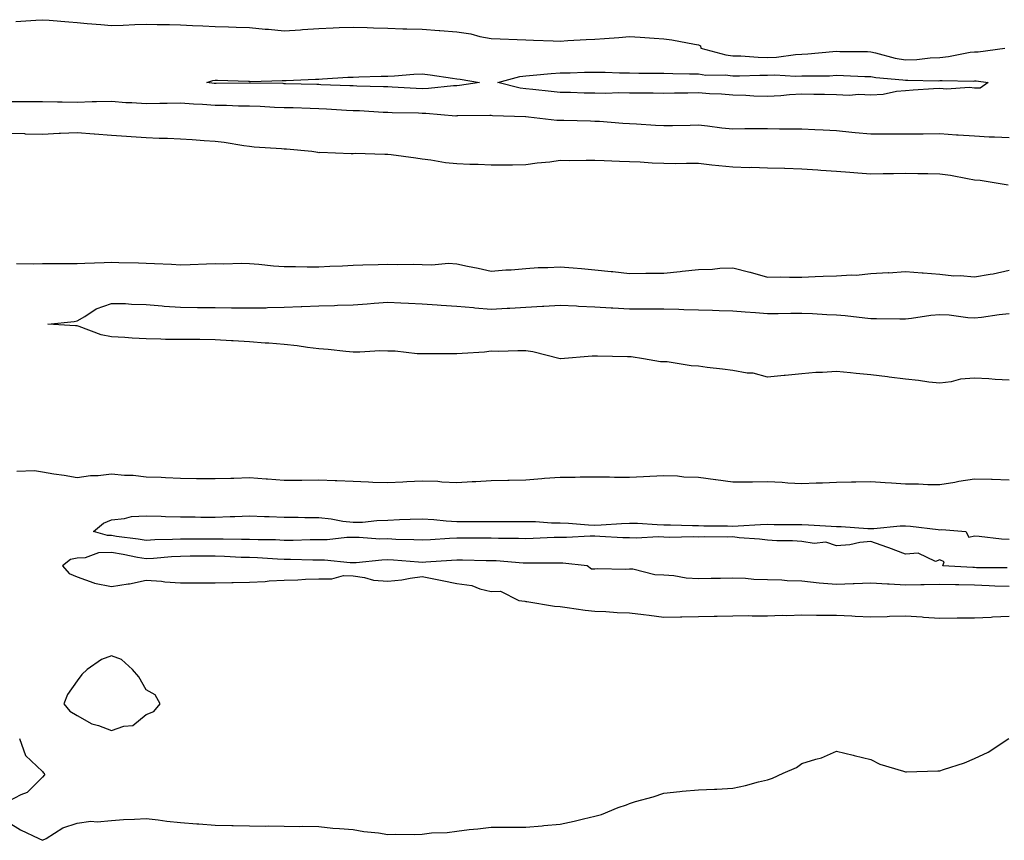
# Model space of a CAD drawing. Units: inches. Extents: x 1005443 to 1008083, y 7303178 to 7305818.
# Drawn here: x 1007611 to 1007897, y 7303772 to 7304010 of the extents above; entities that cross this region are included whole.
import ezdxf

# ---------------------------------------------------------------- set-up
doc = ezdxf.new("R2010")
doc.units = ezdxf.units.IN
doc.header["$MEASUREMENT"] = 0
doc.layers.add('Contour_10057303', color=7, linetype='Continuous', true_color=0xf56b88)

msp = doc.modelspace()

# ---------------------------------------------------------------- linework, layer by layer
at = {"layer": 'Contour_10057303'}
for points in [[(1007610.34, 7304009.63, 3185), (1007616.12, 7304009.99, 3185), (1007618.05, 7304010.12, 3185), (1007620.01, 7304009.96, 3185), (1007625.62, 7304009.49, 3185), (1007628.05, 7304009.28, 3185), (1007630.95, 7304009.02, 3185), (1007634.9, 7304008.77, 3185), (1007638.05, 7304008.46, 3185), (1007641.39, 7304008.58, 3185), (1007644.83, 7304008.7, 3185), (1007648.05, 7304008.81, 3185), (1007651.23, 7304008.74, 3185), (1007654.86, 7304008.73, 3185), (1007658.05, 7304008.66, 3185), (1007661.52, 7304008.45, 3185), (1007664.5, 7304008.37, 3185), (1007668.05, 7304008.15, 3185), (1007671.96, 7304008.01, 3185), (1007674.11, 7304007.98, 3185), (1007678.05, 7304007.85, 3185), (1007682.55, 7304007.42, 3185), (1007683.53, 7304007.4, 3185), (1007688.05, 7304006.88, 3185), (1007692.74, 7304007.23, 3185), (1007693.4, 7304007.27, 3185), (1007698.05, 7304007.62, 3185), (1007702.21, 7304007.76, 3185), (1007703.96, 7304007.83, 3185), (1007708.05, 7304007.96, 3185), (1007712.12, 7304007.85, 3185), (1007713.9, 7304007.77, 3185), (1007718.05, 7304007.65, 3185), (1007722.45, 7304007.52, 3185), (1007723.63, 7304007.5, 3185), (1007728.05, 7304007.35, 3185), (1007732.97, 7304007, 3185), (1007733.14, 7304007.01, 3185), (1007738.05, 7304006.59, 3185), (1007742.12, 7304005.99, 3185), (1007744.69, 7304005.28, 3185), (1007748.05, 7304004.66, 3185), (1007750.67, 7304004.54, 3185), (1007755.59, 7304004.38, 3185), (1007758.05, 7304004.26, 3185), (1007760.33, 7304004.2, 3185), (1007765.95, 7304004.02, 3185), (1007768.05, 7304003.95, 3185), (1007770.19, 7304004.06, 3185), (1007775.58, 7304004.39, 3185), (1007778.05, 7304004.51, 3185), (1007780.83, 7304004.7, 3185), (1007784.96, 7304005.01, 3185), (1007788.05, 7304005.21, 3185), (1007791.15, 7304005.02, 3185), (1007795.21, 7304004.76, 3185), (1007798.05, 7304004.58, 3185), (1007800.38, 7304004.25, 3185), (1007806.92, 7304003.05, 3185), (1007808.05, 7304002.88, 3185), (1007808.64, 7304002.51, 3185), (1007808.74, 7304001.92, 3185), (1007816.05, 7303999.92, 3185), (1007818.05, 7303999.69, 3185), (1007820.33, 7303999.64, 3185), (1007825.37, 7303999.24, 3185), (1007828.05, 7303999.19, 3185), (1007830.68, 7303999.29, 3185), (1007836.21, 7304000.08, 3185), (1007838.05, 7304000.16, 3185), (1007839.73, 7304000.24, 3185), (1007847.05, 7304000.92, 3185), (1007848.05, 7304000.97, 3185), (1007849.03, 7304000.94, 3185), (1007857.01, 7304000.88, 3185), (1007858.05, 7304000.85, 3185), (1007859.4, 7304000.57, 3185), (1007865.1, 7303998.97, 3185), (1007868.05, 7303998.49, 3185), (1007871.33, 7303998.64, 3185), (1007875.21, 7303999.08, 3185), (1007878.05, 7303999.22, 3185), (1007880.55, 7303999.42, 3185), (1007886.81, 7304000.68, 3185), (1007888.05, 7304000.81, 3185), (1007889.15, 7304000.82, 3185), (1007896.86, 7304001.92, 3185)], [(1007898.05, 7303975.86, 3185), (1007893.87, 7303976.1, 3185), (1007892.26, 7303976.13, 3185), (1007888.05, 7303976.4, 3185), (1007883.27, 7303976.7, 3185), (1007882.84, 7303976.71, 3185), (1007878.05, 7303977.02, 3185), (1007873.13, 7303977, 3185), (1007872.98, 7303976.99, 3185), (1007868.05, 7303976.97, 3185), (1007863.09, 7303976.96, 3185), (1007863, 7303976.97, 3185), (1007858.05, 7303976.95, 3185), (1007853.49, 7303977.36, 3185), (1007852.49, 7303977.48, 3185), (1007848.05, 7303977.89, 3185), (1007844.21, 7303978.08, 3185), (1007841.79, 7303978.18, 3185), (1007838.05, 7303978.37, 3185), (1007834.55, 7303978.42, 3185), (1007831.53, 7303978.44, 3185), (1007828.05, 7303978.5, 3185), (1007824.6, 7303978.47, 3185), (1007821.5, 7303978.47, 3185), (1007818.05, 7303978.45, 3185), (1007814.86, 7303978.73, 3185), (1007810.69, 7303979.28, 3185), (1007808.05, 7303979.53, 3185), (1007805.63, 7303979.5, 3185), (1007800.56, 7303979.41, 3185), (1007798.05, 7303979.38, 3185), (1007795.63, 7303979.5, 3185), (1007790.14, 7303979.83, 3185), (1007788.05, 7303979.93, 3185), (1007786.16, 7303980.03, 3185), (1007779.37, 7303980.6, 3185), (1007778.05, 7303980.67, 3185), (1007776.82, 7303980.69, 3185), (1007769.05, 7303980.92, 3185), (1007768.05, 7303980.93, 3185), (1007767.09, 7303980.96, 3185), (1007758.84, 7303981.92, 3185), (1007758.11, 7303981.98, 3185), (1007758.05, 7303981.99, 3185), (1007757.97, 7303982, 3185), (1007748.44, 7303982.31, 3185), (1007748.05, 7303982.37, 3185), (1007747.63, 7303982.34, 3185), (1007738.38, 7303982.25, 3185), (1007738.05, 7303982.23, 3185), (1007737.75, 7303982.22, 3185), (1007729.13, 7303983, 3185), (1007728.05, 7303982.99, 3185), (1007726.94, 7303983.03, 3185), (1007719.3, 7303983.17, 3185), (1007718.05, 7303983.22, 3185), (1007716.69, 7303983.28, 3185), (1007709.83, 7303983.7, 3185), (1007708.05, 7303983.77, 3185), (1007706.11, 7303983.86, 3185), (1007700.34, 7303984.21, 3185), (1007698.05, 7303984.32, 3185), (1007695.58, 7303984.39, 3185), (1007690.68, 7303984.55, 3185), (1007688.05, 7303984.63, 3185), (1007685.24, 7303984.73, 3185), (1007681.11, 7303984.98, 3185), (1007678.05, 7303985.08, 3185), (1007674.85, 7303985.12, 3185), (1007671.39, 7303985.26, 3185), (1007668.05, 7303985.29, 3185), (1007664.39, 7303985.58, 3185), (1007661.79, 7303985.66, 3185), (1007658.05, 7303985.99, 3185), (1007654.16, 7303985.81, 3185), (1007652.02, 7303985.89, 3185), (1007648.05, 7303985.74, 3185), (1007643.95, 7303986.02, 3185), (1007642.22, 7303986.09, 3185), (1007638.05, 7303986.4, 3185), (1007633.68, 7303986.29, 3185), (1007632.42, 7303986.29, 3185), (1007628.05, 7303986.17, 3185), (1007623.7, 7303986.27, 3185), (1007622.37, 7303986.24, 3185), (1007618.05, 7303986.33, 3185), (1007613.67, 7303986.3, 3185), (1007612.49, 7303986.36, 3185), (1007608.05, 7303986.33, 3185)], [(1007897.8, 7303962.17, 3186), (1007889.65, 7303963.52, 3186), (1007888.05, 7303963.68, 3186), (1007885.98, 7303963.99, 3186), (1007881.1, 7303964.97, 3186), (1007878.05, 7303965.38, 3186), (1007874.49, 7303965.48, 3186), (1007871.59, 7303965.46, 3186), (1007868.05, 7303965.57, 3186), (1007864.54, 7303965.43, 3186), (1007861.63, 7303965.5, 3186), (1007858.05, 7303965.38, 3186), (1007854.26, 7303965.71, 3186), (1007851.97, 7303965.84, 3186), (1007848.05, 7303966.2, 3186), (1007843.48, 7303966.49, 3186), (1007842.63, 7303966.5, 3186), (1007838.05, 7303966.82, 3186), (1007833.11, 7303966.98, 3186), (1007832.99, 7303966.98, 3186), (1007828.05, 7303967.14, 3186), (1007823.4, 7303967.27, 3186), (1007822.72, 7303967.25, 3186), (1007818.05, 7303967.38, 3186), (1007813.96, 7303967.83, 3186), (1007811.94, 7303968.03, 3186), (1007808.05, 7303968.46, 3186), (1007804.6, 7303968.47, 3186), (1007801.55, 7303968.42, 3186), (1007798.05, 7303968.43, 3186), (1007794.68, 7303968.55, 3186), (1007791.16, 7303968.81, 3186), (1007788.05, 7303968.92, 3186), (1007785.17, 7303969.04, 3186), (1007780.75, 7303969.22, 3186), (1007778.05, 7303969.34, 3186), (1007775.5, 7303969.37, 3186), (1007770.69, 7303969.28, 3186), (1007768.05, 7303969.31, 3186), (1007765.01, 7303968.88, 3186), (1007761.37, 7303968.6, 3186), (1007758.05, 7303968.05, 3186), (1007754.16, 7303968.03, 3186), (1007752, 7303967.97, 3186), (1007748.05, 7303967.96, 3186), (1007744.27, 7303968.14, 3186), (1007741.8, 7303968.17, 3186), (1007738.05, 7303968.35, 3186), (1007734.76, 7303968.63, 3186), (1007730.52, 7303969.45, 3186), (1007728.05, 7303969.7, 3186), (1007726.19, 7303970.06, 3186), (1007719.03, 7303970.94, 3186), (1007718.05, 7303971.11, 3186), (1007717.21, 7303971.08, 3186), (1007708.63, 7303971.34, 3186), (1007708.05, 7303971.31, 3186), (1007707.42, 7303971.3, 3186), (1007698.36, 7303971.61, 3186), (1007698.05, 7303971.59, 3186), (1007697.78, 7303971.65, 3186), (1007696.08, 7303971.92, 3186), (1007688.73, 7303972.6, 3186), (1007688.05, 7303972.66, 3186), (1007687.23, 7303972.74, 3186), (1007679.36, 7303973.23, 3186), (1007678.05, 7303973.37, 3186), (1007676.39, 7303973.58, 3186), (1007670.65, 7303974.52, 3186), (1007668.05, 7303974.84, 3186), (1007664.92, 7303975.05, 3186), (1007661.41, 7303975.28, 3186), (1007658.05, 7303975.51, 3186), (1007654.28, 7303975.69, 3186), (1007651.82, 7303975.69, 3186), (1007648.05, 7303975.88, 3186), (1007643.77, 7303976.2, 3186), (1007642.4, 7303976.27, 3186), (1007638.05, 7303976.61, 3186), (1007633.13, 7303977, 3186), (1007632.97, 7303977, 3186), (1007628.05, 7303977.34, 3186), (1007623.26, 7303977.13, 3186), (1007622.85, 7303977.12, 3186), (1007618.05, 7303976.91, 3186), (1007613.12, 7303976.99, 3186), (1007612.95, 7303977.02, 3186), (1007608.05, 7303977.12, 3186)], [(1007610.5, 7303939.47, 3186), (1007615.57, 7303939.44, 3186), (1007618.05, 7303939.46, 3186), (1007620.46, 7303939.51, 3186), (1007625.62, 7303939.49, 3186), (1007628.05, 7303939.54, 3186), (1007630.33, 7303939.64, 3186), (1007635.92, 7303939.79, 3186), (1007638.05, 7303939.88, 3186), (1007640.16, 7303939.81, 3186), (1007645.86, 7303939.73, 3186), (1007648.05, 7303939.65, 3186), (1007650.49, 7303939.48, 3186), (1007655.45, 7303939.32, 3186), (1007658.05, 7303939.12, 3186), (1007660.8, 7303939.17, 3186), (1007665.58, 7303939.45, 3186), (1007668.05, 7303939.5, 3186), (1007670.56, 7303939.41, 3186), (1007675.72, 7303939.59, 3186), (1007678.05, 7303939.5, 3186), (1007680.68, 7303939.29, 3186), (1007685, 7303938.87, 3186), (1007688.05, 7303938.65, 3186), (1007691.32, 7303938.65, 3186), (1007694.71, 7303938.58, 3186), (1007698.05, 7303938.58, 3186), (1007701.24, 7303938.73, 3186), (1007704.97, 7303938.84, 3186), (1007708.05, 7303938.98, 3186), (1007710.85, 7303939.12, 3186), (1007715.3, 7303939.17, 3186), (1007718.05, 7303939.28, 3186), (1007720.75, 7303939.22, 3186), (1007725.43, 7303939.3, 3186), (1007728.05, 7303939.24, 3186), (1007730.85, 7303939.12, 3186), (1007735.69, 7303939.56, 3186), (1007738.05, 7303939.42, 3186), (1007741.21, 7303938.76, 3186), (1007744.24, 7303938.11, 3186), (1007748.05, 7303937.31, 3186), (1007752.28, 7303937.69, 3186), (1007753.85, 7303937.72, 3186), (1007758.05, 7303938.05, 3186), (1007761.67, 7303938.3, 3186), (1007764.48, 7303938.35, 3186), (1007768.05, 7303938.56, 3186), (1007771.74, 7303938.23, 3186), (1007774.2, 7303938.07, 3186), (1007778.05, 7303937.71, 3186), (1007782.77, 7303937.2, 3186), (1007783.29, 7303937.16, 3186), (1007788.05, 7303936.61, 3186), (1007792.8, 7303936.67, 3186), (1007793.3, 7303936.67, 3186), (1007798.05, 7303936.72, 3186), (1007802.77, 7303937.2, 3186), (1007803.4, 7303937.27, 3186), (1007808.05, 7303937.75, 3186), (1007812.1, 7303937.87, 3186), (1007814.27, 7303938.14, 3186), (1007818.05, 7303938.28, 3186), (1007823, 7303936.97, 3186), (1007823.08, 7303936.95, 3186), (1007828.05, 7303935.59, 3186), (1007831.73, 7303935.6, 3186), (1007834.41, 7303935.56, 3186), (1007838.05, 7303935.57, 3186), (1007841.85, 7303935.72, 3186), (1007844.18, 7303935.79, 3186), (1007848.05, 7303935.93, 3186), (1007852.4, 7303936.27, 3186), (1007853.8, 7303936.17, 3186), (1007858.05, 7303936.6, 3186), (1007862.99, 7303936.86, 3186), (1007863.12, 7303936.85, 3186), (1007868.05, 7303937.22, 3186), (1007872.9, 7303936.77, 3186), (1007873.19, 7303936.78, 3186), (1007878.05, 7303936.43, 3186), (1007882.05, 7303935.92, 3186), (1007883.92, 7303936.05, 3186), (1007888.05, 7303935.67, 3186), (1007892.58, 7303936.45, 3186), (1007893.45, 7303936.52, 3186), (1007898.05, 7303937.53, 3186)], [(1007898.05, 7303905.76, 3185), (1007894.02, 7303905.95, 3185), (1007892.24, 7303906.11, 3185), (1007888.05, 7303906.3, 3185), (1007884, 7303905.97, 3185), (1007881.33, 7303905.2, 3185), (1007878.05, 7303904.82, 3185), (1007874.82, 7303905.15, 3185), (1007871.78, 7303905.65, 3185), (1007868.05, 7303905.99, 3185), (1007863.37, 7303906.6, 3185), (1007862.81, 7303906.68, 3185), (1007858.05, 7303907.26, 3185), (1007853.81, 7303907.68, 3185), (1007852.17, 7303907.8, 3185), (1007848.05, 7303908.19, 3185), (1007844.02, 7303907.89, 3185), (1007842.08, 7303907.89, 3185), (1007838.05, 7303907.54, 3185), (1007833.22, 7303907.09, 3185), (1007832.88, 7303907.09, 3185), (1007828.05, 7303906.55, 3185), (1007823.88, 7303907.75, 3185), (1007822.19, 7303907.78, 3185), (1007818.05, 7303908.56, 3185), (1007815.07, 7303908.94, 3185), (1007810.55, 7303909.42, 3185), (1007808.05, 7303909.73, 3185), (1007805.96, 7303909.83, 3185), (1007798.97, 7303911, 3185), (1007798.05, 7303911.06, 3185), (1007797.11, 7303910.98, 3185), (1007792.16, 7303911.92, 3185), (1007788.58, 7303912.45, 3185), (1007788.05, 7303912.48, 3185), (1007787.49, 7303912.48, 3185), (1007778.84, 7303912.71, 3185), (1007778.05, 7303912.7, 3185), (1007777.29, 7303912.68, 3185), (1007768.07, 7303911.94, 3185), (1007768.03, 7303911.94, 3185), (1007760.06, 7303913.93, 3185), (1007758.05, 7303914.2, 3185), (1007755.75, 7303914.22, 3185), (1007750.17, 7303914.04, 3185), (1007748.05, 7303914.07, 3185), (1007746.1, 7303913.87, 3185), (1007739.58, 7303913.45, 3185), (1007738.05, 7303913.31, 3185), (1007736.62, 7303913.35, 3185), (1007729.43, 7303913.3, 3185), (1007728.05, 7303913.33, 3185), (1007726.59, 7303913.38, 3185), (1007720.2, 7303914.07, 3185), (1007718.05, 7303914.13, 3185), (1007715.8, 7303914.17, 3185), (1007709.95, 7303913.82, 3185), (1007708.05, 7303913.86, 3185), (1007705.96, 7303914.01, 3185), (1007700.75, 7303914.62, 3185), (1007698.05, 7303914.78, 3185), (1007694.81, 7303915.16, 3185), (1007691.77, 7303915.64, 3185), (1007688.05, 7303916.04, 3185), (1007683.58, 7303916.39, 3185), (1007682.59, 7303916.46, 3185), (1007678.05, 7303916.83, 3185), (1007673.23, 7303917.1, 3185), (1007672.84, 7303917.13, 3185), (1007668.05, 7303917.42, 3185), (1007663.59, 7303917.46, 3185), (1007662.51, 7303917.46, 3185), (1007658.05, 7303917.5, 3185), (1007653.67, 7303917.54, 3185), (1007652.36, 7303917.61, 3185), (1007648.05, 7303917.65, 3185), (1007644.04, 7303917.91, 3185), (1007641.92, 7303918.05, 3185), (1007638.05, 7303918.3, 3185), (1007635.02, 7303918.89, 3185), (1007628.69, 7303921.28, 3185), (1007628.05, 7303921.45, 3185), (1007627.62, 7303921.49, 3185), (1007619.58, 7303921.92, 3185), (1007627.23, 7303922.74, 3185), (1007628.05, 7303922.87, 3185), (1007630.28, 7303924.15, 3185), (1007633.59, 7303926.38, 3185), (1007638.05, 7303927.96, 3185), (1007642.06, 7303927.91, 3185), (1007643.83, 7303927.7, 3185), (1007648.05, 7303927.66, 3185), (1007652.69, 7303927.28, 3185), (1007653.28, 7303927.15, 3185), (1007658.05, 7303926.86, 3185), (1007662.92, 7303926.79, 3185), (1007663.18, 7303926.79, 3185), (1007668.05, 7303926.72, 3185), (1007672.78, 7303926.65, 3185), (1007673.28, 7303926.69, 3185), (1007678.05, 7303926.63, 3185), (1007682.84, 7303926.71, 3185), (1007683.23, 7303926.74, 3185), (1007688.05, 7303926.82, 3185), (1007692.95, 7303927.02, 3185), (1007693.15, 7303927.02, 3185), (1007698.05, 7303927.2, 3185), (1007702.63, 7303927.34, 3185), (1007703.52, 7303927.39, 3185), (1007708.05, 7303927.53, 3185), (1007712.13, 7303927.84, 3185), (1007714.12, 7303927.99, 3185), (1007718.05, 7303928.31, 3185), (1007721.86, 7303928.11, 3185), (1007724.11, 7303927.98, 3185), (1007728.05, 7303927.79, 3185), (1007732.42, 7303927.55, 3185), (1007733.53, 7303927.4, 3185), (1007738.05, 7303927.19, 3185), (1007742.86, 7303926.73, 3185), (1007743.26, 7303926.71, 3185), (1007748.05, 7303926.26, 3185), (1007752.67, 7303926.54, 3185), (1007753.4, 7303926.57, 3185), (1007758.05, 7303926.86, 3185), (1007762.86, 7303927.11, 3185), (1007763.27, 7303927.14, 3185), (1007768.05, 7303927.4, 3185), (1007772.77, 7303927.2, 3185), (1007773.28, 7303927.15, 3185), (1007778.05, 7303926.98, 3185), (1007782.82, 7303926.69, 3185), (1007783.29, 7303926.68, 3185), (1007788.05, 7303926.4, 3185), (1007792.51, 7303926.38, 3185), (1007793.6, 7303926.37, 3185), (1007798.05, 7303926.35, 3185), (1007802.42, 7303926.29, 3185), (1007803.81, 7303926.16, 3185), (1007808.05, 7303926.09, 3185), (1007812.11, 7303925.98, 3185), (1007814.03, 7303925.94, 3185), (1007818.05, 7303925.84, 3185), (1007821.62, 7303925.49, 3185), (1007824.61, 7303925.36, 3185), (1007828.05, 7303925.05, 3185), (1007831.19, 7303925.06, 3185), (1007834.86, 7303925.11, 3185), (1007838.05, 7303925.12, 3185), (1007841.16, 7303925.03, 3185), (1007845.27, 7303924.7, 3185), (1007848.05, 7303924.61, 3185), (1007850.56, 7303924.43, 3185), (1007856.24, 7303923.73, 3185), (1007858.05, 7303923.59, 3185), (1007859.69, 7303923.56, 3185), (1007866.45, 7303923.52, 3185), (1007868.05, 7303923.49, 3185), (1007869.79, 7303923.66, 3185), (1007875.43, 7303924.54, 3185), (1007878.05, 7303924.75, 3185), (1007880.74, 7303924.61, 3185), (1007886.1, 7303923.87, 3185), (1007888.05, 7303923.76, 3185), (1007890.1, 7303923.97, 3185), (1007895.19, 7303924.78, 3185), (1007898.05, 7303925.05, 3185)], [(1007610.6, 7303879.37, 3185), (1007615.7, 7303879.57, 3185), (1007618.05, 7303879.21, 3185), (1007621.35, 7303878.62, 3185), (1007624.36, 7303878.23, 3185), (1007628.05, 7303877.48, 3185), (1007631.91, 7303878.06, 3185), (1007634.21, 7303878.08, 3185), (1007638.05, 7303878.54, 3185), (1007641.76, 7303878.21, 3185), (1007644.29, 7303878.16, 3185), (1007648.05, 7303877.76, 3185), (1007652.39, 7303877.58, 3185), (1007653.66, 7303877.53, 3185), (1007658.05, 7303877.35, 3185), (1007662.69, 7303877.28, 3185), (1007663.39, 7303877.26, 3185), (1007668.05, 7303877.19, 3185), (1007672.61, 7303877.36, 3185), (1007673.47, 7303877.34, 3185), (1007678.05, 7303877.49, 3185), (1007682.85, 7303877.12, 3185), (1007683.25, 7303877.12, 3185), (1007688.05, 7303876.71, 3185), (1007692.88, 7303876.75, 3185), (1007693.21, 7303876.76, 3185), (1007698.05, 7303876.81, 3185), (1007702.79, 7303876.66, 3185), (1007703.35, 7303876.62, 3185), (1007708.05, 7303876.45, 3185), (1007712.44, 7303876.31, 3185), (1007713.77, 7303876.2, 3185), (1007718.05, 7303876.04, 3185), (1007722.41, 7303876.28, 3185), (1007723.62, 7303876.35, 3185), (1007728.05, 7303876.59, 3185), (1007732.55, 7303876.42, 3185), (1007733.68, 7303876.29, 3185), (1007738.05, 7303876.11, 3185), (1007742.47, 7303876.34, 3185), (1007743.61, 7303876.36, 3185), (1007748.05, 7303876.62, 3185), (1007752.87, 7303876.74, 3185), (1007753.22, 7303876.75, 3185), (1007758.05, 7303876.88, 3185), (1007762.74, 7303877.23, 3185), (1007763.43, 7303877.3, 3185), (1007768.05, 7303877.65, 3185), (1007772.32, 7303877.65, 3185), (1007773.82, 7303877.69, 3185), (1007778.05, 7303877.7, 3185), (1007782.29, 7303877.68, 3185), (1007783.75, 7303877.62, 3185), (1007788.05, 7303877.61, 3185), (1007792.11, 7303877.86, 3185), (1007794.03, 7303877.9, 3185), (1007798.05, 7303878.12, 3185), (1007802, 7303877.97, 3185), (1007803.85, 7303877.72, 3185), (1007808.05, 7303877.58, 3185), (1007813.03, 7303876.94, 3185), (1007813.07, 7303876.94, 3185), (1007818.05, 7303876.22, 3185), (1007822.4, 7303876.27, 3185), (1007823.69, 7303876.28, 3185), (1007828.05, 7303876.32, 3185), (1007832.28, 7303876.15, 3185), (1007833.96, 7303876.01, 3185), (1007838.05, 7303875.83, 3185), (1007842.13, 7303876, 3185), (1007843.99, 7303875.98, 3185), (1007848.05, 7303876.18, 3185), (1007852.39, 7303876.26, 3185), (1007853.66, 7303876.31, 3185), (1007858.05, 7303876.39, 3185), (1007862.2, 7303876.07, 3185), (1007864.02, 7303875.95, 3185), (1007868.05, 7303875.65, 3185), (1007871.79, 7303875.66, 3185), (1007874.51, 7303875.46, 3185), (1007878.05, 7303875.47, 3185), (1007882.34, 7303876.21, 3185), (1007883.47, 7303876.5, 3185), (1007888.05, 7303877.13, 3185), (1007892.96, 7303877.01, 3185), (1007893.14, 7303877.01, 3185), (1007898.05, 7303876.88, 3185)], [(1007897.51, 7303851.38, 3184), (1007888.58, 7303851.39, 3184), (1007888.05, 7303851.41, 3184), (1007887.55, 7303851.42, 3184), (1007878.9, 7303851.92, 3184), (1007879.24, 7303853.11, 3184), (1007878.05, 7303853.69, 3184), (1007876.78, 7303853.19, 3184), (1007871.77, 7303855.64, 3184), (1007868.05, 7303855.33, 3184), (1007863.26, 7303857.13, 3184), (1007862.61, 7303857.36, 3184), (1007858.05, 7303859.01, 3184), (1007854.79, 7303858.66, 3184), (1007851.95, 7303858.02, 3184), (1007848.05, 7303857.7, 3184), (1007844.94, 7303858.81, 3184), (1007841.58, 7303858.39, 3184), (1007838.05, 7303858.99, 3184), (1007835.33, 7303859.2, 3184), (1007830.76, 7303859.21, 3184), (1007828.05, 7303859.38, 3184), (1007825.78, 7303859.65, 3184), (1007819.88, 7303860.09, 3184), (1007818.05, 7303860.3, 3184), (1007816.41, 7303860.28, 3184), (1007809.68, 7303860.29, 3184), (1007808.05, 7303860.27, 3184), (1007806.51, 7303860.38, 3184), (1007799.82, 7303860.15, 3184), (1007798.05, 7303860.25, 3184), (1007796.45, 7303860.32, 3184), (1007790.02, 7303859.95, 3184), (1007788.05, 7303860.02, 3184), (1007786.2, 7303860.07, 3184), (1007779.52, 7303860.45, 3184), (1007778.05, 7303860.5, 3184), (1007776.66, 7303860.53, 3184), (1007769.86, 7303860.11, 3184), (1007768.05, 7303860.15, 3184), (1007766.23, 7303860.1, 3184), (1007760.16, 7303859.81, 3184), (1007758.05, 7303859.76, 3184), (1007755.98, 7303859.85, 3184), (1007750.13, 7303859.84, 3184), (1007748.05, 7303859.92, 3184), (1007746.07, 7303859.94, 3184), (1007740.03, 7303859.94, 3184), (1007738.05, 7303859.96, 3184), (1007735.96, 7303859.83, 3184), (1007730.48, 7303859.49, 3184), (1007728.05, 7303859.33, 3184), (1007725.59, 7303859.46, 3184), (1007720.37, 7303859.6, 3184), (1007718.05, 7303859.71, 3184), (1007715.81, 7303859.68, 3184), (1007709.82, 7303860.15, 3184), (1007708.05, 7303860.12, 3184), (1007706.24, 7303860.11, 3184), (1007700.52, 7303859.45, 3184), (1007698.05, 7303859.44, 3184), (1007695.57, 7303859.44, 3184), (1007690.65, 7303859.32, 3184), (1007688.05, 7303859.32, 3184), (1007685.55, 7303859.42, 3184), (1007680.53, 7303859.44, 3184), (1007678.05, 7303859.53, 3184), (1007675.73, 7303859.6, 3184), (1007670.33, 7303859.64, 3184), (1007668.05, 7303859.7, 3184), (1007665.82, 7303859.69, 3184), (1007660.31, 7303859.66, 3184), (1007658.05, 7303859.65, 3184), (1007655.66, 7303859.53, 3184), (1007650.55, 7303859.42, 3184), (1007648.05, 7303859.28, 3184), (1007645.79, 7303859.66, 3184), (1007639.49, 7303860.48, 3184), (1007638.05, 7303860.71, 3184), (1007636.82, 7303860.69, 3184), (1007632.78, 7303861.92, 3184), (1007635.71, 7303864.26, 3184), (1007638.05, 7303865.3, 3184), (1007641.75, 7303865.62, 3184), (1007643.78, 7303866.19, 3184), (1007648.05, 7303866.42, 3184), (1007652.43, 7303866.3, 3184), (1007653.71, 7303866.26, 3184), (1007658.05, 7303866.14, 3184), (1007662.23, 7303866.1, 3184), (1007663.89, 7303866.08, 3184), (1007668.05, 7303866.05, 3184), (1007672.36, 7303866.23, 3184), (1007673.72, 7303866.25, 3184), (1007678.05, 7303866.43, 3184), (1007682.37, 7303866.24, 3184), (1007683.72, 7303866.25, 3184), (1007688.05, 7303866.06, 3184), (1007692.14, 7303866.01, 3184), (1007694.03, 7303865.94, 3184), (1007698.05, 7303865.89, 3184), (1007701.64, 7303865.51, 3184), (1007705.07, 7303864.9, 3184), (1007708.05, 7303864.55, 3184), (1007710.76, 7303864.63, 3184), (1007714.87, 7303865.1, 3184), (1007718.05, 7303865.19, 3184), (1007721.45, 7303865.32, 3184), (1007724.53, 7303865.44, 3184), (1007728.05, 7303865.56, 3184), (1007731.44, 7303865.31, 3184), (1007734.97, 7303865, 3184), (1007738.05, 7303864.76, 3184), (1007740.91, 7303864.78, 3184), (1007745.19, 7303864.78, 3184), (1007748.05, 7303864.8, 3184), (1007750.93, 7303864.8, 3184), (1007755.18, 7303864.79, 3184), (1007758.05, 7303864.8, 3184), (1007760.87, 7303864.74, 3184), (1007765.54, 7303864.43, 3184), (1007768.05, 7303864.38, 3184), (1007770.39, 7303864.26, 3184), (1007776.18, 7303863.79, 3184), (1007778.05, 7303863.7, 3184), (1007779.91, 7303863.78, 3184), (1007785.78, 7303864.19, 3184), (1007788.05, 7303864.28, 3184), (1007790.39, 7303864.26, 3184), (1007796.1, 7303863.87, 3184), (1007798.05, 7303863.85, 3184), (1007799.99, 7303863.86, 3184), (1007806.34, 7303863.63, 3184), (1007808.05, 7303863.64, 3184), (1007809.65, 7303863.52, 3184), (1007816.44, 7303863.53, 3184), (1007818.05, 7303863.43, 3184), (1007819.61, 7303863.48, 3184), (1007826.07, 7303863.9, 3184), (1007828.05, 7303863.97, 3184), (1007830.05, 7303863.92, 3184), (1007836.03, 7303863.94, 3184), (1007838.05, 7303863.89, 3184), (1007839.96, 7303863.83, 3184), (1007846.56, 7303863.41, 3184), (1007848.05, 7303863.37, 3184), (1007849.46, 7303863.33, 3184), (1007857.19, 7303862.78, 3184), (1007858.05, 7303862.76, 3184), (1007858.92, 7303862.79, 3184), (1007866.48, 7303863.49, 3184), (1007868.05, 7303863.53, 3184), (1007869.54, 7303863.41, 3184), (1007877.51, 7303862.46, 3184), (1007878.05, 7303862.41, 3184), (1007878.56, 7303862.43, 3184), (1007885.49, 7303861.92, 3184), (1007886.38, 7303860.25, 3184), (1007888.05, 7303860.62, 3184), (1007889.43, 7303860.54, 3184), (1007895.87, 7303859.74, 3184), (1007898.05, 7303859.64, 3184)], [(1007898.05, 7303845.92, 3185), (1007893.9, 7303846.07, 3185), (1007892.31, 7303846.18, 3185), (1007888.05, 7303846.31, 3185), (1007883.55, 7303846.42, 3185), (1007882.54, 7303846.41, 3185), (1007878.05, 7303846.52, 3185), (1007873.51, 7303846.46, 3185), (1007872.53, 7303846.4, 3185), (1007868.05, 7303846.34, 3185), (1007863.33, 7303846.64, 3185), (1007862.8, 7303846.67, 3185), (1007858.05, 7303846.96, 3185), (1007853.21, 7303846.76, 3185), (1007852.85, 7303846.72, 3185), (1007848.05, 7303846.5, 3185), (1007843.07, 7303846.94, 3185), (1007843.01, 7303846.96, 3185), (1007838.05, 7303847.51, 3185), (1007833.77, 7303847.64, 3185), (1007832.2, 7303847.77, 3185), (1007828.05, 7303847.91, 3185), (1007824.1, 7303847.97, 3185), (1007821.68, 7303848.29, 3185), (1007818.05, 7303848.37, 3185), (1007814.43, 7303848.3, 3185), (1007811.72, 7303848.25, 3185), (1007808.05, 7303848.18, 3185), (1007804.54, 7303848.41, 3185), (1007800.93, 7303849.04, 3185), (1007798.05, 7303849.28, 3185), (1007795.46, 7303849.33, 3185), (1007789.03, 7303850.94, 3185), (1007788.05, 7303850.98, 3185), (1007787, 7303850.87, 3185), (1007778.86, 7303851.11, 3185), (1007778.05, 7303850.99, 3185), (1007777.12, 7303850.99, 3185), (1007775.8, 7303851.92, 3185), (1007768.83, 7303852.7, 3185), (1007768.05, 7303852.72, 3185), (1007767.27, 7303852.7, 3185), (1007758.83, 7303852.7, 3185), (1007758.05, 7303852.68, 3185), (1007757.26, 7303852.71, 3185), (1007749.49, 7303853.36, 3185), (1007748.05, 7303853.4, 3185), (1007746.55, 7303853.42, 3185), (1007739.69, 7303853.56, 3185), (1007738.05, 7303853.57, 3185), (1007736.5, 7303853.47, 3185), (1007729.1, 7303852.97, 3185), (1007728.05, 7303852.91, 3185), (1007727.01, 7303852.96, 3185), (1007719.68, 7303853.55, 3185), (1007718.05, 7303853.63, 3185), (1007716.36, 7303853.61, 3185), (1007708.95, 7303852.82, 3185), (1007708.05, 7303852.8, 3185), (1007707.17, 7303852.8, 3185), (1007699.75, 7303853.62, 3185), (1007698.05, 7303853.61, 3185), (1007696.35, 7303853.62, 3185), (1007689.92, 7303853.8, 3185), (1007688.05, 7303853.8, 3185), (1007686.1, 7303853.87, 3185), (1007680.37, 7303854.24, 3185), (1007678.05, 7303854.32, 3185), (1007675.58, 7303854.39, 3185), (1007670.76, 7303854.63, 3185), (1007668.05, 7303854.71, 3185), (1007665.27, 7303854.7, 3185), (1007660.82, 7303854.69, 3185), (1007658.05, 7303854.68, 3185), (1007655.42, 7303854.55, 3185), (1007650.22, 7303854.09, 3185), (1007648.05, 7303853.96, 3185), (1007645.58, 7303854.39, 3185), (1007641.37, 7303855.24, 3185), (1007638.05, 7303855.77, 3185), (1007634.29, 7303855.68, 3185), (1007630.39, 7303854.26, 3185), (1007628.05, 7303854.17, 3185), (1007626.17, 7303853.8, 3185), (1007623.82, 7303851.92, 3185), (1007625.81, 7303849.68, 3185), (1007628.05, 7303848.79, 3185), (1007632.93, 7303847.04, 3185), (1007633.09, 7303846.96, 3185), (1007638.05, 7303845.97, 3185), (1007642.85, 7303846.72, 3185), (1007643.24, 7303846.73, 3185), (1007648.05, 7303847.79, 3185), (1007652.51, 7303847.46, 3185), (1007653.43, 7303847.3, 3185), (1007658.05, 7303847.03, 3185), (1007668.05, 7303847.03, 3185), (1007672.87, 7303847.1, 3185), (1007673.26, 7303847.13, 3185), (1007678.05, 7303847.19, 3185), (1007682.55, 7303847.42, 3185), (1007683.7, 7303847.57, 3185), (1007688.05, 7303847.82, 3185), (1007692.04, 7303847.93, 3185), (1007694.19, 7303848.06, 3185), (1007698.05, 7303848.18, 3185), (1007701.84, 7303848.13, 3185), (1007705.23, 7303849.1, 3185), (1007708.05, 7303849.03, 3185), (1007711.37, 7303848.6, 3185), (1007713.94, 7303847.81, 3185), (1007718.05, 7303847.46, 3185), (1007722.13, 7303847.84, 3185), (1007724.51, 7303848.38, 3185), (1007728.05, 7303848.8, 3185), (1007731.92, 7303848.05, 3185), (1007733.79, 7303847.66, 3185), (1007738.05, 7303846.85, 3185), (1007742.38, 7303846.25, 3185), (1007744.69, 7303845.28, 3185), (1007748.05, 7303844.52, 3185), (1007750.75, 7303844.62, 3185), (1007756.08, 7303841.92, 3185), (1007757.79, 7303841.66, 3185), (1007758.05, 7303841.65, 3185), (1007758.34, 7303841.63, 3185), (1007766.38, 7303840.25, 3185), (1007768.05, 7303840.15, 3185), (1007770.06, 7303839.91, 3185), (1007775.27, 7303839.14, 3185), (1007778.05, 7303838.81, 3185), (1007781.22, 7303838.75, 3185), (1007784.54, 7303838.41, 3185), (1007788.05, 7303838.36, 3185), (1007792.15, 7303837.82, 3185), (1007793.78, 7303837.65, 3185), (1007798.05, 7303837.05, 3185), (1007802.83, 7303837.14, 3185), (1007803.26, 7303837.13, 3185), (1007808.05, 7303837.22, 3185), (1007812.61, 7303837.36, 3185), (1007813.48, 7303837.35, 3185), (1007818.05, 7303837.49, 3185), (1007822.44, 7303837.53, 3185), (1007823.59, 7303837.46, 3185), (1007828.05, 7303837.5, 3185), (1007832.36, 7303837.61, 3185), (1007833.72, 7303837.59, 3185), (1007838.05, 7303837.71, 3185), (1007842.3, 7303837.67, 3185), (1007843.78, 7303837.65, 3185), (1007848.05, 7303837.61, 3185), (1007852.55, 7303837.42, 3185), (1007853.47, 7303837.34, 3185), (1007858.05, 7303837.15, 3185), (1007862.71, 7303837.26, 3185), (1007863.44, 7303837.31, 3185), (1007868.05, 7303837.42, 3185), (1007872.84, 7303837.13, 3185), (1007873.24, 7303837.11, 3185), (1007878.05, 7303836.82, 3185), (1007882.99, 7303836.86, 3185), (1007883.1, 7303836.87, 3185), (1007888.05, 7303836.91, 3185), (1007892.88, 7303837.09, 3185), (1007893.25, 7303837.12, 3185), (1007898.05, 7303837.31, 3185)], [(1007611.35, 7303801.92, 3184), (1007613.14, 7303797.01, 3184), (1007618.05, 7303792.32, 3184), (1007618.23, 7303792.1, 3184), (1007618.52, 7303791.92, 3184), (1007618.6, 7303791.37, 3184), (1007618.05, 7303790.71, 3184), (1007613.64, 7303786.33, 3184), (1007611.73, 7303785.6, 3184), (1007608.05, 7303783.65, 3184)], [(1007608.05, 7303777.68, 3184), (1007611.63, 7303775.5, 3184), (1007616.97, 7303773, 3184), (1007618.05, 7303772.44, 3184), (1007619.13, 7303773, 3184), (1007623.91, 7303776.06, 3184), (1007628.05, 7303777.39, 3184), (1007632.02, 7303777.95, 3184), (1007633.91, 7303777.78, 3184), (1007638.05, 7303778.18, 3184), (1007641.51, 7303778.46, 3184), (1007644.65, 7303778.52, 3184), (1007648.05, 7303778.77, 3184), (1007651.58, 7303778.39, 3184), (1007654.09, 7303777.96, 3184), (1007658.05, 7303777.59, 3184), (1007662.74, 7303777.23, 3184), (1007663.3, 7303777.17, 3184), (1007668.05, 7303776.83, 3184), (1007672.86, 7303776.73, 3184), (1007673.24, 7303776.73, 3184), (1007678.05, 7303776.63, 3184), (1007682.7, 7303776.57, 3184), (1007683.38, 7303776.59, 3184), (1007688.05, 7303776.55, 3184), (1007692.6, 7303776.47, 3184), (1007693.48, 7303776.49, 3184), (1007698.05, 7303776.39, 3184), (1007702.12, 7303775.99, 3184), (1007704.08, 7303775.89, 3184), (1007708.05, 7303775.55, 3184), (1007711.13, 7303775, 3184), (1007715.4, 7303774.57, 3184), (1007718.05, 7303774.14, 3184), (1007720.37, 7303774.24, 3184), (1007725.82, 7303774.15, 3184), (1007728.05, 7303774.25, 3184), (1007730.72, 7303774.59, 3184), (1007735.29, 7303774.68, 3184), (1007738.05, 7303775.13, 3184), (1007741.69, 7303775.56, 3184), (1007744.17, 7303775.8, 3184), (1007748.05, 7303776.29, 3184), (1007752.39, 7303776.26, 3184), (1007753.69, 7303776.28, 3184), (1007758.05, 7303776.26, 3184), (1007762.8, 7303776.67, 3184), (1007763.26, 7303776.71, 3184), (1007768.05, 7303777.13, 3184), (1007772.03, 7303777.94, 3184), (1007774.8, 7303778.67, 3184), (1007778.05, 7303779.39, 3184), (1007780.02, 7303779.95, 3184), (1007784.84, 7303781.92, 3184), (1007787.25, 7303782.72, 3184), (1007788.05, 7303783.13, 3184), (1007789.81, 7303783.68, 3184), (1007794.92, 7303785.05, 3184), (1007798.05, 7303786.12, 3184), (1007802.68, 7303786.55, 3184), (1007803.33, 7303786.64, 3184), (1007808.05, 7303787.05, 3184), (1007812.69, 7303787.28, 3184), (1007813.42, 7303787.29, 3184), (1007818.05, 7303787.52, 3184), (1007821.69, 7303788.28, 3184), (1007825.49, 7303789.36, 3184), (1007828.05, 7303789.97, 3184), (1007829.55, 7303790.42, 3184), (1007832.62, 7303791.92, 3184), (1007836.45, 7303793.52, 3184), (1007838.05, 7303794.66, 3184), (1007842.08, 7303795.95, 3184), (1007843.68, 7303796.29, 3184), (1007848.05, 7303798.22, 3184), (1007852.9, 7303797.07, 3184), (1007853.14, 7303797.01, 3184), (1007858.05, 7303795.89, 3184), (1007860.58, 7303794.45, 3184), (1007867.5, 7303792.47, 3184), (1007868.05, 7303792.25, 3184), (1007868.38, 7303792.25, 3184), (1007877.42, 7303792.55, 3184), (1007878.05, 7303792.55, 3184), (1007879.05, 7303792.92, 3184), (1007885.11, 7303794.86, 3184), (1007888.05, 7303796.11, 3184), (1007891.97, 7303798, 3184), (1007897.95, 7303801.92, 3184)]]:
    msp.add_polyline3d(points, dxfattribs=at)
for points in [[(1007738.05, 7303991.01, 3184), (1007737.13, 7303991, 3184), (1007729.82, 7303990.15, 3184), (1007728.05, 7303990.13, 3184), (1007726.32, 7303990.19, 3184), (1007719.37, 7303990.6, 3184), (1007718.05, 7303990.65, 3184), (1007716.84, 7303990.71, 3184), (1007709.08, 7303990.89, 3184), (1007708.05, 7303990.93, 3184), (1007707.11, 7303990.98, 3184), (1007698.67, 7303991.3, 3184), (1007698.05, 7303991.33, 3184), (1007697.48, 7303991.35, 3184), (1007688.4, 7303991.57, 3184), (1007688.05, 7303991.58, 3184), (1007687.73, 7303991.6, 3184), (1007678.23, 7303991.74, 3184), (1007678.05, 7303991.74, 3184), (1007677.88, 7303991.75, 3184), (1007668.36, 7303991.61, 3184), (1007668.05, 7303991.61, 3184), (1007667.76, 7303991.63, 3184), (1007665.6, 7303991.92, 3184), (1007667.42, 7303992.55, 3184), (1007668.05, 7303992.62, 3184), (1007668.72, 7303992.59, 3184), (1007677.67, 7303992.3, 3184), (1007678.05, 7303992.28, 3184), (1007678.39, 7303992.26, 3184), (1007687.43, 7303992.54, 3184), (1007688.05, 7303992.51, 3184), (1007688.67, 7303992.54, 3184), (1007697.08, 7303992.89, 3184), (1007698.05, 7303992.94, 3184), (1007699.11, 7303992.98, 3184), (1007706.52, 7303993.45, 3184), (1007708.05, 7303993.51, 3184), (1007709.67, 7303993.54, 3184), (1007716.17, 7303993.8, 3184), (1007718.05, 7303993.81, 3184), (1007720.01, 7303993.88, 3184), (1007725.62, 7303994.35, 3184), (1007728.05, 7303994.42, 3184), (1007730.31, 7303994.18, 3184), (1007736.79, 7303993.18, 3184), (1007738.05, 7303993.03, 3184), (1007739.03, 7303992.9, 3184), (1007744.68, 7303991.92, 3184), (1007738.89, 7303991.08, 3184)], [(1007888.05, 7303990.33, 3184), (1007886.63, 7303990.5, 3184), (1007879.93, 7303990.04, 3184), (1007878.05, 7303990.19, 3184), (1007876.18, 7303990.05, 3184), (1007870.25, 7303989.72, 3184), (1007868.05, 7303989.55, 3184), (1007865.46, 7303989.33, 3184), (1007861.55, 7303988.42, 3184), (1007858.05, 7303988.23, 3184), (1007854.56, 7303988.43, 3184), (1007851.77, 7303988.2, 3184), (1007848.05, 7303988.37, 3184), (1007844.59, 7303988.46, 3184), (1007841.52, 7303988.45, 3184), (1007838.05, 7303988.55, 3184), (1007834.49, 7303988.36, 3184), (1007831.91, 7303988.06, 3184), (1007828.05, 7303987.88, 3184), (1007824.13, 7303988, 3184), (1007821.81, 7303988.16, 3184), (1007818.05, 7303988.29, 3184), (1007814.72, 7303988.59, 3184), (1007811.32, 7303988.65, 3184), (1007808.05, 7303988.9, 3184), (1007804.99, 7303988.86, 3184), (1007801.17, 7303988.8, 3184), (1007798.05, 7303988.76, 3184), (1007794.96, 7303988.83, 3184), (1007791.17, 7303988.8, 3184), (1007788.05, 7303988.87, 3184), (1007785.05, 7303988.92, 3184), (1007781.21, 7303988.76, 3184), (1007778.05, 7303988.8, 3184), (1007775, 7303988.87, 3184), (1007770.98, 7303988.99, 3184), (1007768.05, 7303989.07, 3184), (1007765.44, 7303989.31, 3184), (1007760.09, 7303989.88, 3184), (1007758.05, 7303990.07, 3184), (1007756.42, 7303990.29, 3184), (1007749.92, 7303991.92, 3184), (1007756.28, 7303993.69, 3184), (1007758.05, 7303993.89, 3184), (1007760.14, 7303994.01, 3184), (1007765.39, 7303994.58, 3184), (1007768.05, 7303994.7, 3184), (1007770.9, 7303994.77, 3184), (1007775.09, 7303994.88, 3184), (1007778.05, 7303994.95, 3184), (1007781.04, 7303994.91, 3184), (1007785.23, 7303994.74, 3184), (1007788.05, 7303994.71, 3184), (1007790.8, 7303994.67, 3184), (1007795.34, 7303994.63, 3184), (1007798.05, 7303994.61, 3184), (1007800.66, 7303994.53, 3184), (1007805.49, 7303994.48, 3184), (1007808.05, 7303994.41, 3184), (1007810.21, 7303994.08, 3184), (1007815.82, 7303994.15, 3184), (1007818.05, 7303993.89, 3184), (1007819.98, 7303993.85, 3184), (1007825.9, 7303994.07, 3184), (1007828.05, 7303994.02, 3184), (1007830.24, 7303994.11, 3184), (1007836.22, 7303993.75, 3184), (1007838.05, 7303993.82, 3184), (1007840.04, 7303993.91, 3184), (1007846.06, 7303993.91, 3184), (1007848.05, 7303994.01, 3184), (1007850.08, 7303993.95, 3184), (1007856.29, 7303993.68, 3184), (1007858.05, 7303993.63, 3184), (1007859.48, 7303993.35, 3184), (1007867.28, 7303992.69, 3184), (1007868.05, 7303992.56, 3184), (1007868.72, 7303992.59, 3184), (1007877.52, 7303992.45, 3184), (1007878.05, 7303992.48, 3184), (1007878.66, 7303992.53, 3184), (1007887.63, 7303992.34, 3184), (1007888.05, 7303992.38, 3184), (1007888.51, 7303992.38, 3184), (1007891.97, 7303991.92, 3184), (1007889.65, 7303990.32, 3184)], [(1007648.05, 7303808.89, 3185), (1007650.25, 7303809.72, 3185), (1007652.1, 7303811.92, 3185), (1007650.66, 7303814.53, 3185), (1007648.05, 7303815.99, 3185), (1007645.91, 7303819.78, 3185), (1007644.09, 7303821.92, 3185), (1007640.89, 7303824.76, 3185), (1007638.05, 7303825.88, 3185), (1007635.12, 7303824.85, 3185), (1007630.98, 7303821.92, 3185), (1007629.48, 7303820.49, 3185), (1007628.05, 7303818.62, 3185), (1007625.3, 7303814.67, 3185), (1007624.26, 7303811.92, 3185), (1007625.93, 7303809.8, 3185), (1007628.05, 7303808.54, 3185), (1007632.34, 7303806.21, 3185), (1007634.3, 7303805.67, 3185), (1007638.05, 7303804.23, 3185), (1007641.61, 7303805.48, 3185), (1007644.25, 7303805.72, 3185)]]:
    msp.add_polyline3d(points, close=True, dxfattribs=at)

doc.saveas('drawing.dxf')
